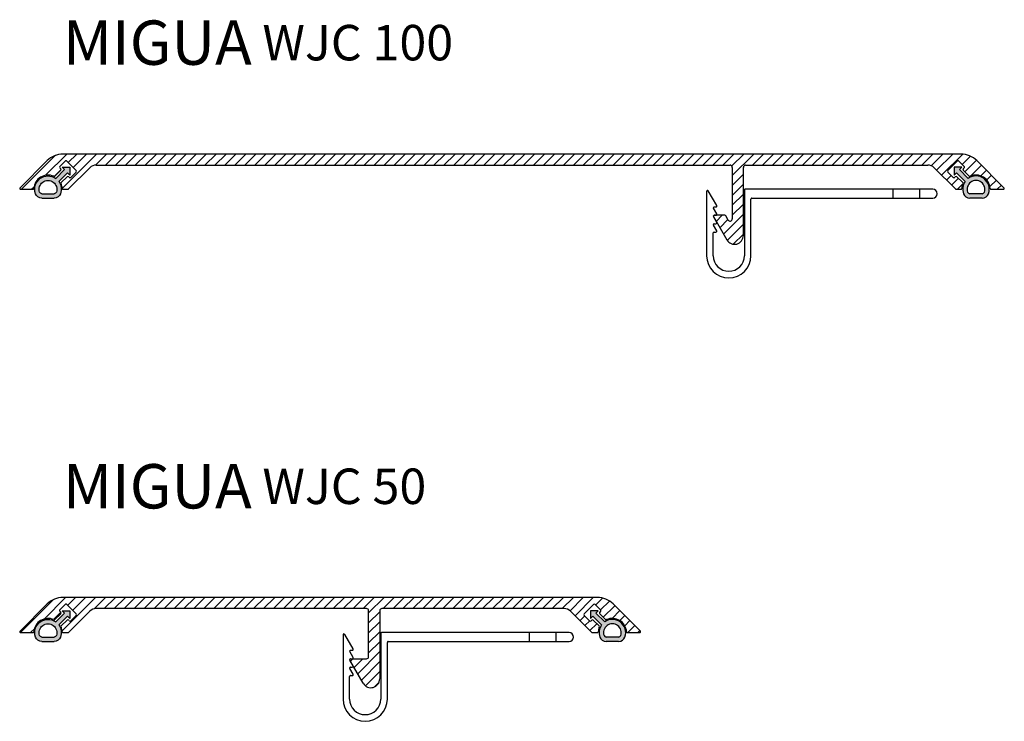
# Model space of a CAD drawing. Units: millimetres. Extents: x -70 to 651, y -18 to 376.
# Drawn here: x -70 to 152, y -18 to 140 of the extents above; entities that cross this region are included whole.
import ezdxf

# ---------------------------------------------------------------- set-up
doc = ezdxf.new("R2010")
doc.units = ezdxf.units.MM
doc.layers.add('AM_0', color=7, linetype='Continuous', lineweight=50)
doc.layers.add('AM_8', color=1, linetype='Continuous', lineweight=25)
doc.layers.add('GEOMETRIE', color=4, linetype='Continuous')
doc.layers.add('SCHRAFFUR', color=3, linetype='Continuous')
doc.layers.add('MIGUA - MIGUMAX', color=7, linetype='Continuous', lineweight=35, true_color=0xe94d3f)
doc.styles.add('ISO 8', font='iso8.shx', dxfattribs={"oblique": 15})
doc.styles.add('MIGUA', font='iso8.shx')

# ---------------------------------------------------------------- blocks, each defined once
blk = doc.blocks.new('Profilbezeichnung')
at = {"layer": 'AM_0', "style": 'MIGUA'}
blk.add_text('MIGUA', height=10, dxfattribs=at).set_placement((0, 4.5))
at = {"layer": 'AM_0', "style": 'ISO 8', "oblique": 15}
blk.add_attdef('PROFFILBEZEICHNUNG', (45, 5.5), '', height=8, dxfattribs=at)
blk = doc.blocks.new('AP 119-9019')
at = {"layer": 'AM_8'}
h = blk.add_hatch(color=256, dxfattribs=at)
edge = h.paths.add_edge_path()
edge.add_line((3193.310041287269, -306.4836426550054), (3192.560041287269, -306.4836426550055))
edge.add_line((3192.560041287269, -306.4836426550055), (3193.810041287269, -307.7336426550055))
edge.add_line((3193.810041287269, -307.7336426550055), (3195.060041287268, -306.4836426550055))
edge.add_line((3195.060041287268, -306.4836426550055), (3194.310041287268, -306.4836426550054))
edge.add_line((3194.310041287268, -306.4836426550054), (3194.310041287268, -303.6916825465553))
edge.add_arc((3193.810041287269, -300.7336426550056), 2.999999999999905, 279.594068226852, 334.4712206344627)
edge.add_arc((3195.163594677862, -301.3800892644128), 1.499999999999961, 334.4712206344588, 404.9999999999893)
edge.add_line((3196.224254849642, -300.3194290926332), (3194.224254849642, -298.3194290926322))
edge.add_arc((3193.163594677862, -299.3800892644125), 1.500000000000173, 45.00000000002149, 115.5287793655598)
edge.add_arc((3193.810041287269, -300.7336426550056), 3.000000000000029, 115.5287793655354, 260.4059317731482)
edge.add_line((3193.310041287269, -303.6916825465554), (3193.310041287269, -306.4836426550054))
edge = h.paths.add_edge_path(flags=16)
edge.add_line((3193.517148068454, -299.0265358738188), (3195.517148068455, -301.0265358738191))
edge.add_arc((3195.163594677862, -301.3800892644123), 0.4999999999997227, -25.528779365519313, 45.00000000003229, ccw=False)
edge.add_arc((3193.810041287269, -300.7336426550054), 1.999999999999854, 115.528779365541, 334.47122063448455, ccw=False)
edge.add_arc((3193.163594677861, -299.3800892644124), 0.4999999999998011, 45.00000000005531, 115.5287793655369, ccw=False)
at = {"layer": 'GEOMETRIE'}
for p, q in [((3193.517148068454, -299.0265358738193), (3195.517148068455, -301.0265358738191)), ((3194.224254849642, -298.3194290926322), (3196.224254849641, -300.3194290926333)), ((3193.310041287269, -303.6916825465553), (3193.310041287269, -306.4836426550054)), ((3194.310041287268, -303.6916825465553), (3194.310041287268, -306.4836426550054)), ((3192.560041287269, -306.4836426550055), (3193.310041287269, -306.4836426550054)), ((3192.560041287269, -306.4836426550055), (3193.810041287269, -307.7336426550055)), ((3193.810041287269, -307.7336426550055), (3195.060041287268, -306.4836426550055)), ((3195.060041287269, -306.4836426550055), (3194.310041287268, -306.4836426550054))]:
    blk.add_line(p, q, dxfattribs=at)
for centre, radius, start, end in [((3193.810041287269, -300.7336426550055), 3, 115.5287793655382, 260.4059317731482), ((3193.810041287269, -300.7336426550055), 2, 115.5287793655417, 334.4712206344902), ((3193.163594677861, -299.3800892644124), 1.5, 44.99999999998388, 115.5287793655257), ((3193.163594677861, -299.3800892644124), 0.5, 45.00000000002763, 115.5287793655257), ((3195.163594677862, -301.3800892644124), 0.5, 334.4712206344815, 44.99999999999079), ((3195.163594677862, -301.3800892644124), 0.5, 334.4712206344815, 45), ((3195.163594677862, -301.3800892644128), 1.5, 334.4712206344663, 44.99999999999309), ((3193.810041287269, -300.7336426550055), 3, 279.5940682268518, 334.4712206344645)]:
    blk.add_arc(centre, radius, start, end, dxfattribs=at)
blk = doc.blocks.new('WJC 50')
at = {"layer": 'SCHRAFFUR'}
h = blk.add_hatch(dxfattribs=at)
h.set_pattern_fill('ANSI31', color=256, scale=0.5, style=0)
h.set_pattern_definition([(45, (0, 0), (-1.122532015133644, 1.122532015133644), [])])
edge = h.paths.add_edge_path()
edge.add_line((90.77902045005163, 5.912693650970056), (49.68296161162317, 5.912693650970056))
edge.add_arc((49.68296161162315, 7.912693650970056), 2, 224.9999999999912, 270.0000000000006, ccw=False)
edge.add_line((48.26874804924984, 6.498480088597178), (43.47592879525865, 11.2912993425895))
edge.add_arc((43.33450743902117, 11.14987798635198), 0.2000000000002697, 45.00000000000539, 90.00000000000813)
edge.add_line((43.33450743902114, 11.34987798635225), (42.2152686234877, 11.34987798635225))
edge.add_arc((42.21526862348774, 11.14987798635227), 0.1999999999999886, 90.00000000001017, 176.6277133165853)
edge.add_arc((38.82115607380299, 11.34987798641648), 3.199999999993129, 337.1363247539293, 356.62771331540586, ccw=False)
edge.add_arc((42.0000961970103, 10.00941549420892), 0.2500000000000045, 157.1363247539163, 225.0000000000305)
edge.add_line((41.82331950171375, 9.832638798912187), (43.13450743902199, 8.52145086160553))
edge.add_arc((43.31128413431854, 8.698227556902253), 0.250000000000002, 225.0000000000277, 314.999999999971)
edge.add_line((43.48806082961509, 8.521450861605528), (43.6294821858524, 8.662872217842704))
edge.add_arc((43.80625888114892, 8.48609552254598), 0.2499999999999819, 45.00000000001381, 134.9999999999678, ccw=False)
edge.add_line((43.9830355764455, 8.662872217842647), (45.18511710446279, 7.460790689825359))
edge.add_arc((45.00834040916611, 7.284013994528692), 0.2500000000000522, -44.99999999999778, 44.999999999997726, ccw=False)
edge.add_line((45.18511710446279, 7.107237299232025), (43.06379676090347, 4.985916955673446))
edge.add_arc((42.88702006560683, 5.162693650970169), 0.2500000000000623, 224.9999999999954, 314.9999999999862, ccw=False)
edge.add_line((42.71024337031014, 4.985916955673503), (41.50816184229308, 6.187998483690791))
edge.add_arc((41.68493853758983, 6.364775178987344), 0.2500000000000221, 134.9999999999586, 224.9999999999678, ccw=False)
edge.add_line((41.5081618422933, 6.541551874284124), (41.6849385375902, 6.718328569580905))
edge.add_arc((41.50816184229362, 6.895105264877571), 0.2499999999999769, 314.9999999999851, 405.000000000024)
edge.add_line((41.68493853759017, 7.071881960174266), (40.3878126927615, 8.369007805002042))
edge.add_arc((40.21103599746505, 8.192231109705318), 0.2499999999999317, 45.00000000004376, 113.7573275728554)
edge.add_arc((38.82115607377282, 11.34987798635908), 3.199999999989046, 183.3722866835597, 293.75732757283987, ccw=False)
edge.add_arc((35.42704352408476, 11.149877986348), 0.2000000000042547, 3.372286684711938, 90.00000000125391)
edge.add_line((35.42704352408038, 11.34987798635225), (32.65719504310442, 11.34987798635225))
edge.add_arc((32.65719504310441, 11.14987798635227), 0.1999999999999886, 89.99999999999594, 225.000000000013)
edge.add_line((32.51577368686714, 11.00845663011494), (38.64707057194465, 4.877159745037403))
edge.add_arc((42.18260447787716, 8.41269365097006), 4.999999999999776, 225.0000000000012, 270.0000000000016)
edge.add_line((42.1826044778773, 3.412693650970283), (162.7317856083316, 3.412693650970283))
edge.add_arc((162.7317856083316, 8.412693650970056), 4.999999999999773, 270, 314.9999999999994)
edge.add_line((166.2673195142641, 4.87715974503744), (172.3986163993416, 11.00845663011492))
edge.add_arc((172.2571950431043, 11.14987798635227), 0.2000000000000096, 314.9999999999885, 450)
edge.add_line((172.2571950431043, 11.34987798635228), (169.4873465621284, 11.34987798635225))
edge.add_arc((169.487346562124, 11.14987798634806), 0.2000000000041986, 89.9999999987461, 176.6277133153167)
edge.add_arc((166.093234012436, 11.3498779863592), 3.199999999989044, 246.2426724271594, 356.6277133164372, ccw=False)
edge.add_arc((164.7033540887438, 8.192231109705325), 0.2500000000000373, 66.24267242717474, 134.9999999999761)
edge.add_line((164.5265773934472, 8.369007805002054), (163.2294515486186, 7.071881960174295))
edge.add_arc((163.4062282439152, 6.895105264877571), 0.2500000000000422, 134.9999999999816, 225.0000000000092)
edge.add_line((163.2294515486185, 6.718328569580876), (163.4062282439155, 6.541551874284124))
edge.add_arc((163.2294515486189, 6.364775178987344), 0.2500000000000221, -44.99999999996788, 45.000000000041496, ccw=False)
edge.add_line((163.4062282439157, 6.18799848369079), (162.2041467158986, 4.985916955673503))
edge.add_arc((162.0273700206019, 5.162693650970112), 0.2500000000000221, 225.0000000000046, 315.0000000000138, ccw=False)
edge.add_line((161.8505933253053, 4.985916955673446), (159.729272981746, 7.107237299232025))
edge.add_arc((159.9060496770427, 7.284013994528692), 0.2500000000000623, 135.0000000000045, 224.9999999999954, ccw=False)
edge.add_line((159.729272981746, 7.46079068982536), (160.9313545097633, 8.662872217842647))
edge.add_arc((161.1081312050598, 8.486095522546037), 0.2499999999999417, 45.00000000002302, 134.9999999999954, ccw=False)
edge.add_line((161.2849079003564, 8.662872217842704), (161.4263292565936, 8.52145086160553))
edge.add_arc((161.6031059518902, 8.698227556902255), 0.2500000000000033, 225.0000000000279, 314.9999999999718)
edge.add_line((161.7798826471868, 8.521450861605528), (163.091070584495, 9.8326387989122))
edge.add_arc((162.9142938891984, 10.00941549420892), 0.2499999999999995, 314.9999999999729, 382.8636752460716)
edge.add_arc((166.0932340124058, 11.34987798641642), 3.199999999993144, 183.3722866845926, 202.8636752460703, ccw=False)
edge.add_arc((162.699121462721, 11.14987798635227), 0.1999999999999819, 3.372286683420938, 89.99999999999186)
edge.add_line((162.6991214627211, 11.34987798635225), (161.5798826471876, 11.34987798635225))
edge.add_arc((161.5798826471876, 11.14987798635198), 0.2000000000002728, 89.99999999999186, 134.9999999999939)
edge.add_line((161.4384612909501, 11.2912993425895), (156.6456420369589, 6.498480088597177))
edge.add_arc((155.2314284745856, 7.912693650970057), 1.999999999999997, 270, 315.0000000000086, ccw=False)
edge.add_line((155.2314284745856, 5.91269365097008), (94.27902045005163, 5.912693650970056))
edge.add_arc((94.27902045005163, 6.412693650970056), 0.5, 180, 270, ccw=False)
edge.add_line((93.77902045005163, 6.412693650970056), (93.77902045005163, 16.72641516678766))
edge.add_arc((94.27902045005163, 16.72641516678766), 0.5, 90, 180, ccw=False)
edge.add_line((94.27902045005163, 17.22641516678766), (97.86355039621327, 17.22641516678758))
edge.add_arc((97.86355039621327, 17.42641516678757), 0.1999999999999922, 270, 390.0000000000052)
edge.add_line((98.03675547697014, 17.52641516678758), (95.01107125762047, 22.76705396236042))
edge.add_arc((93.27902045005162, 21.76705396236042), 1.999999999999981, 30.00000000000043, 179.9999999999999)
edge.add_line((91.27902045005163, 21.76705396236042), (91.27902045005163, 6.412693650970056))
edge.add_arc((90.77902045005163, 6.412693650970056), 0.5, -90, 0, ccw=False)
at = {"layer": 'GEOMETRIE'}
for p, q in [((95.01107125762047, 22.76705396236042), (98.03675547697014, 17.52641516678759)), ((91.27902045005163, 6.412693650970056), (91.27902045005163, 21.76705396236042)), ((93.77902045005163, 16.72641516678766), (93.77902045005169, 6.412693650970056)), ((97.86355039621327, 17.22641516678758), (94.27902045005163, 17.22641516678766)), ((35.42704352408037, 11.34987798635225), (32.65719504310442, 11.34987798635225)), ((43.33450743902114, 11.34987798635225), (42.2152686234877, 11.34987798635225)), ((48.26874804924984, 6.498480088597177), (43.47592879525865, 11.2912993425895)), ((161.4384612909501, 11.2912993425895), (156.6456420369589, 6.498480088597177)), ((162.6991214627211, 11.34987798635225), (161.5798826471876, 11.34987798635225)), ((172.2571950431043, 11.34987798635225), (169.4873465621284, 11.34987798635225)), ((32.51577368686713, 11.00845663011492), (38.64707057194465, 4.877159745037403)), ((41.82331950171376, 9.8326387989122), (43.13450743902199, 8.52145086160553)), ((161.7798826471868, 8.52145086160553), (163.091070584495, 9.8326387989122)), ((166.2673195142641, 4.877159745037403), (172.3986163993416, 11.00845663011492)), ((41.6849385375902, 7.071881960174295), (40.3878126927615, 8.369007805002042)), ((41.5081618422933, 6.541551874284124), (41.6849385375902, 6.718328569580905)), ((45.18511710446279, 7.107237299232025), (43.06379676090347, 4.985916955673446)), ((43.48806082961509, 8.52145086160553), (43.6294821858524, 8.662872217842704)), ((43.9830355764455, 8.662872217842647), (45.18511710446279, 7.460790689825359)), ((159.729272981746, 7.460790689825359), (160.9313545097633, 8.662872217842647)), ((161.8505933253053, 4.985916955673446), (159.729272981746, 7.107237299232025)), ((161.2849079003564, 8.662872217842704), (161.4263292565936, 8.52145086160553)), ((164.5265773934472, 8.369007805002042), (163.2294515486186, 7.071881960174295)), ((163.2294515486186, 6.718328569580905), (163.4062282439155, 6.541551874284124)), ((42.71024337031014, 4.985916955673503), (41.50816184229308, 6.187998483690791)), ((49.68296161162317, 5.912693650970056), (90.77902045005163, 5.912693650970056)), ((94.27902045005163, 5.912693650970056), (155.2314284745856, 5.912693650970056)), ((163.4062282439157, 6.187998483690791), (162.2041467158986, 4.985916955673503)), ((42.18260447787716, 3.412693650970056), (162.7317856083316, 3.412693650970283))]:
    blk.add_line(p, q, dxfattribs=at)
for centre, radius, start, end in [((93.27902045005163, 21.76705396236042), 2, 30.00000000000195, 180), ((94.27902045005163, 16.72641516678766), 0.5, 90, 180), ((97.86355039621327, 17.42641516678756), 0.1999999999999947, 270, 30.00000000000559), ((32.65719504310442, 11.14987798635227), 0.1999999999999886, 89.99999999999878, 225.0000000000119), ((35.42704352408477, 11.149877986348), 0.2000000000042485, 3.372286684696701, 90.00000000125675), ((38.82115607377283, 11.34987798635908), 3.199999999989046, 183.3722866835597, 293.7573275728402), ((38.821156073803, 11.34987798641649), 3.199999999993123, 337.1363247539292, 356.6277133154061), ((42.21526862348774, 11.14987798635227), 0.1999999999999886, 90.0000000000106, 176.6277133165855), ((43.33450743902117, 11.14987798635198), 0.2000000000002734, 45.00000000000519, 90.00000000000733), ((161.5798826471876, 11.14987798635198), 0.2000000000002728, 89.99999999999186, 134.9999999999949), ((162.699121462721, 11.14987798635227), 0.1999999999999806, 3.372286683414507, 89.99999999999186), ((166.0932340124058, 11.34987798641649), 3.199999999993116, 183.3722866845939, 202.8636752460726), ((166.093234012436, 11.34987798635919), 3.199999999989016, 246.2426724271594, 356.6277133164371), ((169.487346562124, 11.14987798634806), 0.200000000004195, 89.99999999875425, 176.627713315318), ((172.2571950431043, 11.14987798635227), 0.2000000000000096, 314.9999999999879, 90), ((42.0000961970103, 10.00941549420892), 0.2500000000000062, 157.1363247539274, 225.0000000000303), ((162.9142938891985, 10.00941549420892), 0.2499999999999819, 314.9999999999672, 22.86367524607261), ((40.21103599746505, 8.192231109705318), 0.2499999999999323, 45.00000000004401, 113.7573275728562), ((41.50816184229362, 6.895105264877571), 0.2499999999999769, 314.9999999999856, 45.00000000002367), ((43.31128413431854, 8.698227556902253), 0.2499999999999995, 225.0000000000281, 314.9999999999717), ((43.80625888114892, 8.48609552254598), 0.2499999999999819, 45.0000000000144, 134.9999999999673), ((45.00834040916611, 7.284013994528692), 0.2500000000000522, 315.0000000000017, 44.99999999999827), ((159.9060496770427, 7.284013994528692), 0.2500000000000623, 135.0000000000042, 224.9999999999958), ((161.1081312050598, 8.486095522546037), 0.2499999999999417, 45.00000000002358, 134.999999999995), ((161.6031059518902, 8.698227556902253), 0.250000000000002, 225.000000000028, 314.9999999999718), ((163.4062282439151, 6.895105264877571), 0.2500000000000221, 134.9999999999766, 225.0000000000142), ((164.7033540887438, 8.192231109705318), 0.250000000000013, 66.24267242716434, 134.999999999972), ((42.18260447787716, 8.412693650970056), 4.999999999999773, 225.0000000000006, 270.0000000000016), ((41.68493853758983, 6.364775178987344), 0.2500000000000209, 134.9999999999581, 224.9999999999681), ((42.88702006560683, 5.162693650970169), 0.2500000000000623, 224.9999999999958, 314.9999999999856), ((49.68296161162315, 7.912693650970056), 2, 224.9999999999912, 270.0000000000004), ((90.77902045005163, 6.412693650970056), 0.5, 270, 0), ((94.27902045005163, 6.412693650970056), 0.5, 180, 270), ((155.2314284745856, 7.912693650970056), 1.999999999999976, 269.9999999999992, 315.0000000000086), ((162.0273700206019, 5.162693650970112), 0.2500000000000221, 225.000000000005, 315.0000000000132), ((162.7317856083316, 8.412693650970056), 4.999999999999773, 269.9999999999984, 314.9999999999994), ((163.2294515486189, 6.364775178987344), 0.2500000000000221, 315.0000000000317, 45.00000000004171)]:
    blk.add_arc(centre, radius, start, end, dxfattribs=at)
blk = doc.blocks.new('WJC Wandhalter')
at = {"layer": 'GEOMETRIE'}
for p, q in [((97.82048802477675, -14.00759838845528), (97.82048802477675, -26.80759838845523)), ((99.32048802477675, -28.80759838845523), (99.32048802477675, -14.00759838845528)), ((106.3204880247768, -14.00759838845528), (106.3204880247766, -19.1454205619647)), ((107.8204880247768, -28.51477806542766), (107.8204880247768, -14.00759838845528)), ((105.5472829440198, -19.64542056196467), (106.2936931055335, -20.93824088499213)), ((106.1204880247766, -19.34542056196469), (105.7204880247767, -19.34542056196469)), ((105.5472829440199, -21.53824088499209), (106.2936931055336, -22.83106120801949)), ((106.1204880247767, -21.23824088499208), (105.7204880247767, -21.23824088499208)), ((105.5472829440199, -23.43106120801949), (106.2936931055336, -24.72388153104691)), ((106.1204880247768, -23.1310612080195), (105.7204880247768, -23.13106120801947)), ((105.5472829440199, -25.32388153104691), (107.4472829440199, -28.61477806542769)), ((106.1204880247768, -25.02388153104692), (105.7204880247768, -25.0238815310469)), ((55.82048802477675, -28.00759838845522), (55.82048802477675, -28.00759838845522)), ((97.62048802477676, -27.00759838845522), (56.82048802477675, -27.00759838845522)), ((59.82048802477675, -29.00759838845522), (59.82048802477675, -27.00759838845522)), ((65.82048802477675, -29.00759838845522), (65.82048802477675, -27.00759838845522)), ((56.82048802477675, -29.00759838845522), (99.12048802477676, -29.00759838845522))]:
    blk.add_line(p, q, dxfattribs=at)
for centre, radius, start, end in [((102.8204880247768, -14.00759838845528), 5, 0, 180), ((102.8204880247768, -14.00759838845528), 3.5, 0, 180), ((105.7204880247767, -19.54542056196467), 0.1999999999999851, 90, 210.0000000000016), ((106.1204880247766, -19.1454205619647), 0.1999999999999886, 270, 0), ((105.7204880247767, -21.43824088499208), 0.1999999999999993, 90.00000000000408, 210.0000000000031), ((106.1204880247767, -21.03824088499213), 0.1999999999999507, 270.0000000000041, 30.00000000000863), ((105.7204880247768, -23.33106120801947), 0.1999999999999993, 90.00000000000408, 210.0000000000031), ((106.1204880247767, -22.93106120801952), 0.1999999999999772, 270.0000000000081, 30.00000000001365), ((105.7204880247768, -25.2238815310469), 0.1999999999999993, 90.00000000000408, 210.0000000000031), ((106.1204880247768, -24.82388153104693), 0.1999999999999929, 270, 30.00000000000517), ((56.82048802477675, -28.00759838845522), 1, 90, 180), ((56.82048802477675, -28.00759838845522), 1, 180, 270), ((97.62048802477676, -26.80759838845523), 0.1999999999999886, 270, 0), ((99.12048802477676, -28.80759838845523), 0.1999999999999886, 270, 0), ((107.6204880247768, -28.51477806542768), 0.1999999999999911, 210.0000000000043, 4.071109992273533e-12)]:
    blk.add_arc(centre, radius, start, end, dxfattribs=at)
blk = doc.blocks.new('MIGUA WJC 50')
at = {"layer": 'GEOMETRIE'}
for name, p, rotation in [('WJC 50', (102.4571950431038, 13.34987798635693), 180), ('AP 119-9019', (2534.651575037533, 2047.713939963625), 224.9999999999999), ('WJC Wandhalter', (110.7141326716672, -27.00759838845016), 180)]:
    blk.add_blockref(name, p, dxfattribs=dict(at, rotation=rotation))
at = {"layer": 'GEOMETRIE', "xscale": -1, "rotation": 135.0000000000001}
blk.add_blockref('AP 119-9019', (-2534.651575037534, 2047.713939963626), dxfattribs=at)
at = {"layer": 'SCHRAFFUR'}
blk.add_blockref('Profilbezeichnung', (-60.27676689210875, 25.50945729704608), dxfattribs=at).add_auto_attribs({'PROFFILBEZEICHNUNG': 'WJC 50'})
blk = doc.blocks.new('WJC 100')
at = {"layer": 'SCHRAFFUR'}
h = blk.add_hatch(dxfattribs=at)
h.set_pattern_fill('ANSI31', color=256, scale=0.5, angle=180, style=0)
h.set_pattern_definition([(225, (-168.6404864292408, -107.0591543475461), (1.122532015133644, -1.122532015133644), [])])
edge = h.paths.add_edge_path()
edge.add_line((-154.9882990642123, 16.88989421732298), (-161.1195959492898, 10.75859733224554))
edge.add_arc((-160.9781745930525, 10.61717597600821), 0.2000000000000002, 134.9999999999915, 269.9999999999997)
edge.add_line((-160.9781745930525, 10.41717597600821), (-158.2083261120765, 10.41717597600821))
edge.add_arc((-158.2083261120721, 10.61717597601243), 0.2000000000042235, 269.9999999987466, 356.627713315311)
edge.add_arc((-154.8142135623842, 10.41717597600133), 3.199999999988941, 66.24267242715729, 176.6277133164382, ccw=False)
edge.add_arc((-153.424333638692, 13.57482285265512), 0.2500000000000394, 246.2426724271918, 314.9999999999856)
edge.add_line((-153.2475569433954, 13.39804615735841), (-151.9504310985667, 14.69517200218617))
edge.add_arc((-152.1272077938632, 14.87194869748286), 0.2499999999999819, 314.999999999977, 405.0000000000231)
edge.add_line((-151.9504310985667, 15.04872539277956), (-152.1272077938636, 15.22550208807634))
edge.add_arc((-151.950431098567, 15.40227878337312), 0.2500000000000422, 135.0000000000368, 225.0000000000368, ccw=False)
edge.add_line((-152.1272077938638, 15.57905547866967), (-150.9251262658468, 16.78113700668696))
edge.add_arc((-150.7483495705501, 16.60436031139035), 0.250000000000002, 45, 135.0000000000092, ccw=False)
edge.add_line((-150.5715728752535, 16.78113700668699), (-148.4502525316941, 14.65981666312844))
edge.add_arc((-148.6270292269908, 14.48303996783177), 0.2500000000000422, -44.999999999999886, 45, ccw=False)
edge.add_line((-148.4502525316941, 14.30626327253511), (-149.6523340597114, 13.10418174451782))
edge.add_arc((-149.829110755008, 13.28095843981443), 0.2499999999999618, 225.0000000000276, 315, ccw=False)
edge.add_line((-150.0058874503045, 13.10418174451773), (-150.1473088065418, 13.24560310075493))
edge.add_arc((-150.3240855018383, 13.06882640545821), 0.250000000000002, 45.00000000002764, 134.9999999999724)
edge.add_line((-150.5008621971349, 13.24560310075493), (-151.8120501344432, 11.93441516344826))
edge.add_arc((-151.6352734391466, 11.75763846815151), 0.2500000000000221, 134.9999999999678, 202.8636752460634)
edge.add_arc((-154.8142135623539, 10.41717597594388), 3.199999999993103, 3.372286684595508, 22.863675246073797, ccw=False)
edge.add_arc((-151.4201010126691, 10.6171759760082), 0.2000000000000036, 183.3722866834226, 269.9999999999847)
edge.add_line((-151.4201010126692, 10.4171759760082), (-150.3008621971358, 10.41717597600821))
edge.add_arc((-150.3008621971358, 10.61717597600847), 0.2000000000002586, 270.000000000001, 315.0000000000036)
edge.add_line((-150.1594408408982, 10.47575461977098), (-145.3666215869071, 15.26857387376329))
edge.add_arc((-143.9524080245337, 13.85436031139047), 1.999999999999973, 89.99999999999989, 135.0000000000103, ccw=False)
edge.add_line((-143.9524080245337, 15.85436031139044), (-1, 15.85436031139039))
edge.add_arc((-1, 15.35436031139039), 0.5, 0, 90, ccw=False)
edge.add_line((-0.5, 15.35436031139039), (-0.5, 3.732050807568896))
edge.add_arc((-1.000000000000057, 3.732050807568896), 0.5000000000000568, -150.00000000000267, 0, ccw=False)
edge.add_line((-1.433012701892324, 3.482050807568896), (-1.986453734808265, 4.440638795572795))
edge.add_arc((-2.159658815565138, 4.340638795572886), 0.1999999999999414, 29.99999999997961, 89.99999999998371)
edge.add_line((-2.159658815565081, 4.540638795572818), (-4.584529946161638, 4.540638795572875))
edge.add_arc((-4.584529946161553, 4.340638795572829), 0.2000000000000455, 90.00000000002443, 209.9999999999997)
edge.add_line((-4.757735026918482, 4.240638795572806), (-1.732050807568839, -1))
edge.add_arc((2.842170943040401e-14, 0), 1.999999999999992, 210.0000000000001, 360)
edge.add_line((1.999999999999972, 0), (2, 15.35436031139039))
edge.add_arc((2.5, 15.35436031139039), 0.5, 90, 180, ccw=False)
edge.add_line((2.5, 15.85436031139039), (43.59605883842846, 15.85436031139039))
edge.add_arc((43.59605883842846, 13.85436031139038), 2.000000000000014, 44.99999999999079, 90, ccw=False)
edge.add_line((45.0102724008018, 15.26857387376326), (49.80309165479298, 10.47575461977095))
edge.add_arc((49.94451301103047, 10.61717597600845), 0.2000000000002609, 225.0000000000029, 270)
edge.add_line((49.94451301103047, 10.4171759760082), (51.06375182656393, 10.4171759760082))
edge.add_arc((51.06375182656387, 10.61717597600818), 0.1999999999999886, 270.0000000000163, 356.6277133165852)
edge.add_arc((54.45786437624861, 10.41717597594396), 3.199999999993123, 157.1363247539294, 176.6277133154058, ccw=False)
edge.add_arc((51.27892425304134, 11.75763846815153), 0.2499999999999759, 337.136324753911, 405.0000000000322)
edge.add_line((51.45570094833786, 11.93441516344825), (50.14451301102963, 13.24560310075492))
edge.add_arc((49.96773631573308, 13.0688264054582), 0.250000000000002, 45.00000000002764, 134.9999999999724)
edge.add_line((49.79095962043652, 13.24560310075492), (49.64953826419924, 13.10418174451775))
edge.add_arc((49.47276156890271, 13.28095843981441), 0.2499999999999417, 225, 314.9999999999769, ccw=False)
edge.add_line((49.2959848736061, 13.1041817445178), (48.09390334558884, 14.30626327253509))
edge.add_arc((48.27068004088551, 14.48303996783177), 0.2500000000000522, 135, 225.0000000000023, ccw=False)
edge.add_line((48.09390334558884, 14.65981666312844), (50.21522368914816, 16.781137006687))
edge.add_arc((50.3920003844448, 16.60436031139034), 0.2500000000000221, 44.99999999999079, 134.9999999999954, ccw=False)
edge.add_line((50.56877707974147, 16.78113700668695), (51.77085860775856, 15.57905547866966))
edge.add_arc((51.5940819124618, 15.40227878337312), 0.250000000000012, -45.00000000004832, 44.99999999996538, ccw=False)
edge.add_line((51.7708586077583, 15.22550208807633), (51.59408191246143, 15.04872539277955))
edge.add_arc((51.77085860775802, 14.87194869748284), 0.250000000000012, 134.9999999999793, 225.0000000000115)
edge.add_line((51.59408191246141, 14.69517200218615), (52.89120775729012, 13.39804615735841))
edge.add_arc((53.06798445258661, 13.57482285265513), 0.2499999999999618, 225.0000000000368, 293.75732757285)
edge.add_arc((54.45786437627879, 10.41717597600137), 3.199999999989024, 3.3722866835611853, 113.7573275728395, ccw=False)
edge.add_arc((57.85197692596685, 10.61717597601245), 0.200000000004257, 183.3722866846884, 270.0000000012539)
edge.add_line((57.85197692597123, 10.4171759760082), (60.62182540694721, 10.4171759760082))
edge.add_arc((60.62182540694721, 10.6171759760082), 0.2000000000000028, 270, 405.0000000000086)
edge.add_line((60.7632467631845, 10.75859733224553), (54.63194987810698, 16.88989421732305))
edge.add_arc((51.09641597217447, 13.35436031139039), 4.999999999999779, 45.00000000000115, 90.0000000000016)
edge.add_line((51.09641597217433, 18.35436031139017), (-151.4527651582796, 18.35436031139018))
edge.add_arc((-151.4527651582797, 13.35436031139037), 4.999999999999815, 89.99999999999869, 135)
at = {"layer": 'GEOMETRIE'}
for p, q in [((51.09641597217433, 18.35436031139017), (-151.4527651582796, 18.35436031139018)), ((-154.9882990642122, 16.88989421732306), (-161.1195959492898, 10.75859733224554)), ((-152.1272077938638, 15.57905547866967), (-150.9251262658468, 16.78113700668696)), ((-150.5715728752534, 16.78113700668702), (-148.4502525316941, 14.65981666312844)), ((-143.9524080245338, 15.85436031139041), (-1, 15.85436031139039)), ((2.5, 15.85436031139039), (43.59605883842846, 15.85436031139039)), ((48.09390334558884, 14.65981666312842), (50.21522368914816, 16.781137006687)), ((50.56877707974149, 16.78113700668695), (51.77085860775856, 15.57905547866966)), ((60.7632467631845, 10.75859733224553), (54.63194987810698, 16.88989421732305)), ((-153.2475569433954, 13.39804615735842), (-151.9504310985667, 14.69517200218617)), ((-151.9504310985667, 15.04872539277956), (-152.1272077938636, 15.22550208807634)), ((-150.1594408408982, 10.47575461977097), (-145.3666215869071, 15.26857387376329)), ((-148.4502525316941, 14.30626327253511), (-149.6523340597114, 13.10418174451782)), ((-0.5, 15.35436031139039), (-0.5, 3.732050807568896)), ((2, 0), (2, 15.35436031139039)), ((45.0102724008018, 15.26857387376327), (49.80309165479298, 10.47575461977095)), ((49.29598487360613, 13.1041817445178), (48.09390334558884, 14.30626327253509)), ((51.77085860775833, 15.22550208807633), (51.59408191246143, 15.04872539277955)), ((51.59408191246143, 14.69517200218615), (52.89120775729012, 13.39804615735841)), ((-150.5008621971349, 13.24560310075493), (-151.8120501344432, 11.93441516344826)), ((-150.0058874503045, 13.10418174451776), (-150.1473088065418, 13.24560310075493)), ((49.79095962043652, 13.24560310075492), (49.64953826419924, 13.10418174451775)), ((51.45570094833784, 11.93441516344825), (50.14451301102963, 13.24560310075492)), ((-160.9781745930525, 10.41717597600821), (-158.2083261120765, 10.41717597600821)), ((-151.4201010126692, 10.41717597600821), (-150.3008621971358, 10.41717597600821)), ((49.94451301103049, 10.4171759760082), (51.06375182656393, 10.4171759760082)), ((57.85197692597126, 10.4171759760082), (60.62182540694721, 10.4171759760082)), ((-2.159658815565081, 4.540638795572818), (-4.584529946161638, 4.540638795572875)), ((-1.433012701892295, 3.482050807568896), (-1.986453734808265, 4.440638795572795)), ((-4.757735026918482, 4.240638795572806), (-1.732050807568839, -1))]:
    blk.add_line(p, q, dxfattribs=at)
for centre, radius, start, end in [((-151.4527651582797, 13.35436031139037), 4.999999999999815, 90, 135), ((51.09641597217447, 13.35436031139039), 4.999999999999769, 45, 90.00000000000325), ((-151.950431098567, 15.40227878337312), 0.2500000000000422, 135.0000000000369, 225.0000000000368), ((-150.7483495705501, 16.60436031139035), 0.250000000000002, 45, 135.0000000000092), ((-143.9524080245337, 13.85436031139047), 1.999999999999976, 90, 135.0000000000098), ((-1, 15.35436031139039), 0.5, 0, 90), ((2.5, 15.35436031139039), 0.5, 90, 180), ((43.59605883842846, 13.85436031139039), 2, 44.99999999999079, 90), ((50.39200038444477, 16.60436031139034), 0.2500000000000221, 44.99999999998619, 134.9999999999954), ((51.59408191246177, 15.40227878337311), 0.2500000000000221, 314.9999999999585, 44.99999999996776), ((-154.8142135623842, 10.41717597600133), 3.199999999988956, 66.24267242715692, 176.6277133164387), ((-153.424333638692, 13.57482285265513), 0.25, 246.2426724271639, 314.9999999999729), ((-152.1272077938632, 14.87194869748286), 0.2499999999999819, 314.999999999977, 45.00000000002304), ((-148.6270292269908, 14.48303996783177), 0.2500000000000422, 315, 45), ((48.27068004088551, 14.48303996783176), 0.2500000000000522, 135.0000000000006, 224.9999999999994), ((51.77085860775799, 14.87194869748285), 0.250000000000002, 134.9999999999816, 225.0000000000184), ((53.06798445258659, 13.57482285265515), 0.2499999999999518, 225.0000000000455, 293.757327572854), ((54.45786437627879, 10.41717597600137), 3.199999999989042, 3.372286683561339, 113.7573275728398), ((-151.6352734391466, 11.75763846815151), 0.2500000000000221, 134.9999999999678, 202.8636752460631), ((-154.8142135623539, 10.41717597594388), 3.199999999993102, 3.372286684595529, 22.86367524607412), ((-150.3240855018383, 13.06882640545821), 0.250000000000002, 45.00000000002764, 134.9999999999724), ((-149.829110755008, 13.28095843981443), 0.2499999999999618, 225.0000000000277, 315), ((49.47276156890268, 13.28095843981441), 0.2499999999999417, 225.0000000000046, 314.999999999977), ((49.96773631573308, 13.0688264054582), 0.250000000000002, 45.00000000002764, 134.9999999999724), ((54.45786437624861, 10.41717597594398), 3.199999999993107, 157.1363247539295, 176.6277133154061), ((51.27892425304134, 11.75763846815151), 0.2499999999999876, 337.1363247539295, 45.00000000003627), ((-160.9781745930525, 10.61717597600821), 0.1999999999999996, 134.9999999999908, 270), ((-158.2083261120721, 10.61717597601243), 0.2000000000042235, 269.9999999987461, 356.6277133153098), ((-151.4201010126691, 10.6171759760082), 0.200000000000009, 183.3722866834146, 269.9999999999837), ((-150.3008621971358, 10.61717597600848), 0.2000000000002728, 270, 315), ((49.94451301103044, 10.61717597600847), 0.2000000000002709, 225.0000000000046, 270.0000000000065), ((51.06375182656387, 10.61717597600818), 0.1999999999999886, 270.000000000013, 356.6277133165854), ((57.85197692596685, 10.61717597601245), 0.2000000000042516, 183.3722866846967, 270.0000000012571), ((60.62182540694721, 10.6171759760082), 0.2000000000000028, 269.9999999999968, 45.00000000000921), ((-4.584529946161553, 4.340638795572829), 0.2000000000000455, 90.00000000002932, 210.0000000000004), ((-2.159658815565138, 4.340638795572886), 0.1999999999999291, 29.99999999998155, 89.99999999998697), ((-1.000000000000057, 3.732050807568896), 0.5000000000000284, 209.9999999999976, 0), ((0, 0), 1.99999999999998, 210.0000000000004, 0)]:
    blk.add_arc(centre, radius, start, end, dxfattribs=at)
blk = doc.blocks.new('MIGUA WJC 100')
at = {"layer": 'GEOMETRIE'}
blk.add_blockref('WJC 100', (-54.45786437627839, -10.41717597600304), dxfattribs=at)
at = {"layer": 'GEOMETRIE', "xscale": -1, "rotation": 135.0000000000001}
blk.add_blockref('AP 119-9019', (-2680.287614006867, 2045.713939963624), dxfattribs=at)
at = {"layer": 'GEOMETRIE'}
for name, p, rotation in [('AP 119-9019', (2471.015536068207, 2045.713939963622), 224.9999999999999), ('WJC Wandhalter', (47.07809370233679, -29.00759838844975), 180)]:
    blk.add_blockref(name, p, dxfattribs=dict(at, rotation=rotation))
at = {"layer": 'SCHRAFFUR'}
blk.add_blockref('Profilbezeichnung', (-205.9128058614415, 23.56628033344487), dxfattribs=at).add_auto_attribs({'PROFFILBEZEICHNUNG': 'WJC 100'})

msp = doc.modelspace()

# ---------------------------------------------------------------- block references
at = {"layer": 'MIGUA - MIGUMAX'}
for name, p in [('MIGUA WJC 100', (145.6360389693327, 101.9999999999995)), ('MIGUA WJC 50', (0, 0))]:
    msp.add_blockref(name, p, dxfattribs=at)

doc.saveas('drawing.dxf')
